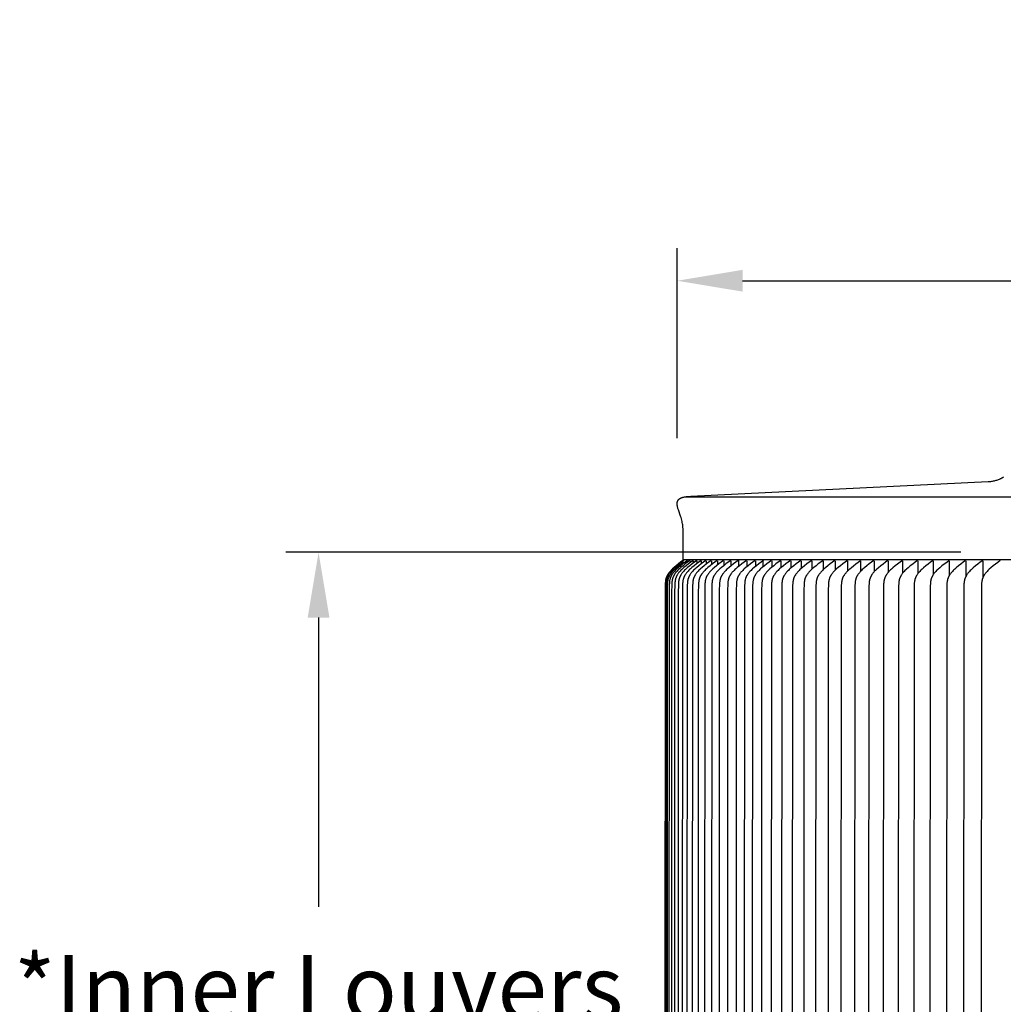
# Model space of a CAD drawing. Units: inches. Extents: x -13 to 89, y -5 to 25.
# Drawn here: x -13 to -6, y 18 to 25 of the extents above; entities that cross this region are included whole.
import ezdxf

# ---------------------------------------------------------------- set-up
doc = ezdxf.new("R2010")
doc.units = ezdxf.units.IN
doc.header["$MEASUREMENT"] = 0
doc.layers.add('Aura Vent', color=250, linetype='Continuous')
doc.layers.add('Dimension (ANSI)', color=5, linetype='Continuous')
doc.styles.add('Arial', font='arial.ttf')
doc.dimstyles.new('Dimensions', dxfattribs={"dimtxt": 0.125, "dimasz": 0.125, "dimexe": 0.0625, "dimexo": 0.125, "dimgap": 0.09, "dimtad": 0, "dimtih": 1, "dimtoh": 1, "dimzin": 0, "dimdsep": 46, "dimlunit": 5, "dimtxsty": 'Arial', "dimcen": 0, "dimadec": 0, "dimazin": 0, "dimtfac": 1, "dimtofl": 0, "dimtmove": 0, "dimatfit": 3, "dimfxl": 1, "dimfrac": 2, "dimtolj": 1, "dimtzin": 0, "dimarcsym": 0})

# ---------------------------------------------------------------- blocks, each defined once
blk = doc.blocks.new('*D7')
at = {"layer": 'Defpoints', "color": 0, "transparency": 16777216}
for p in [(-10.786, 21.0398), (-5.3735, 21.0398), (-5.3735, 13.5398)]:
    blk.add_point(p, dxfattribs=at)
at = {"layer": 'Dimension (ANSI)', "color": 0, "lineweight": -2, "transparency": 16777216}
for p, q in [((-5.8735, 21.0398), (-11.036, 21.0398)), ((-10.786, 20.5398), (-10.786, 18.325)), ((-10.786, 14.0398), (-10.786, 16.2546)), ((-5.8735, 13.5398), (-11.036, 13.5398))]:
    blk.add_line(p, q, dxfattribs=at)
at = {"layer": 'Dimension (ANSI)', "color": 0, "transparency": 16777216}
for points in [[(-10.8693, 20.5398), (-10.7027, 20.5398), (-10.786, 21.0398)], [(-10.8693, 14.0398), (-10.7027, 14.0398), (-10.786, 13.5398)]]:
    blk.add_solid(points, dxfattribs=at)
at = {"layer": 'Dimension (ANSI)', "color": 0, "transparency": 16777216, "insert": (-10.786, 17.2898), "char_height": 0.5, "attachment_point": 5, "style": 'Arial'}
blk.add_mtext('\\A1;*Inner Louvers\\P7 1/2"', dxfattribs=at)
blk = doc.blocks.new('*D29')
at = {"layer": 'Defpoints', "color": 0, "transparency": 16777216}
for p in [(21.2987, 23.1188), (-8.043, 21.4133), (21.2987, 21.4139)]:
    blk.add_point(p, dxfattribs=at)
at = {"layer": 'Dimension (ANSI)', "color": 0, "lineweight": -2, "transparency": 16777216}
for p, q in [((-8.043, 21.9133), (-8.043, 23.3688)), ((21.2987, 21.9139), (21.2987, 23.3688)), ((-7.543, 23.1188), (2.3455, 23.1188)), ((20.7987, 23.1188), (10.6603, 23.1188))]:
    blk.add_line(p, q, dxfattribs=at)
at = {"layer": 'Dimension (ANSI)', "color": 0, "transparency": 16777216}
for points in [[(-7.543, 23.2022), (-7.543, 23.0355), (-8.043, 23.1188)], [(20.7987, 23.2022), (20.7987, 23.0355), (21.2987, 23.1188)]]:
    blk.add_solid(points, dxfattribs=at)
at = {"layer": 'Dimension (ANSI)', "color": 0, "transparency": 16777216, "insert": (6.5029, 23.1188), "char_height": 0.5, "attachment_point": 5, "style": 'Arial'}
blk.add_mtext('\\A1;Head Diameter = 29 1/4"', dxfattribs=at)

msp = doc.modelspace()

# ---------------------------------------------------------------- linework, layer by layer
at = {"layer": 'Aura Vent'}
msp.add_line((-7.978, 21.4655), (-5.3741, 21.4655), dxfattribs=at)
for points in [[(-7.9971, 20.9836), (-7.9971, 21.189), (-7.9974, 21.2102), (-7.9979, 21.2208), (-7.9986, 21.2313), (-7.9995, 21.2403), (-8.0006, 21.2492), (-8.0019, 21.2581), (-8.0035, 21.267), (-8.0055, 21.2768), (-8.0078, 21.2865), (-8.0103, 21.2961), (-8.0131, 21.3057), (-8.0163, 21.3157), (-8.0335, 21.3652), (-8.0366, 21.3752), (-8.038, 21.3803), (-8.0393, 21.3854), (-8.0404, 21.3901), (-8.0414, 21.3949), (-8.0418, 21.3972), (-8.0422, 21.3996), (-8.0425, 21.402), (-8.0427, 21.4044), (-8.0429, 21.4068), (-8.043, 21.4091), (-8.043, 21.4115), (-8.043, 21.4127), (-8.043, 21.4139), (-8.0429, 21.4151), (-8.0428, 21.4163), (-8.0427, 21.4174), (-8.0426, 21.4186), (-8.0424, 21.4198), (-8.0423, 21.421), (-8.0421, 21.4222), (-8.0418, 21.4233), (-8.0415, 21.4247), (-8.0412, 21.4261), (-8.0408, 21.4274), (-8.0403, 21.4288), (-8.0399, 21.4301), (-8.0394, 21.4314), (-8.0388, 21.4327), (-8.0383, 21.434), (-8.0376, 21.4353), (-8.037, 21.4365), (-8.0363, 21.4377), (-8.0356, 21.4389), (-8.0348, 21.4401), (-8.0344, 21.4406), (-8.034, 21.4412), (-8.0336, 21.4418), (-8.0331, 21.4423), (-8.0327, 21.4428), (-8.0322, 21.4434), (-8.0318, 21.4439), (-8.0313, 21.4445), (-8.0308, 21.445), (-8.0302, 21.4455), (-8.0297, 21.446), (-8.0292, 21.4465), (-8.0286, 21.447), (-8.0281, 21.4475), (-8.0269, 21.4484), (-8.0258, 21.4493), (-8.0246, 21.4502), (-8.0234, 21.451), (-8.0221, 21.4518), (-8.0209, 21.4526), (-8.0196, 21.4533), (-8.0183, 21.454), (-8.0169, 21.4547), (-8.0156, 21.4553), (-8.0142, 21.4559), (-8.0129, 21.4565), (-8.0111, 21.4573), (-8.0093, 21.458), (-8.0076, 21.4586), (-8.0058, 21.4593), (-8.004, 21.4599), (-8.0021, 21.4604), (-7.9985, 21.4615), (-7.9948, 21.4624), (-7.9911, 21.4632), (-7.9874, 21.4639), (-7.9836, 21.4646), (-7.978, 21.4655), (-7.9723, 21.4662), (-7.961, 21.4674), (-7.9496, 21.4682), (-7.9382, 21.4688), (-5.6645, 21.5814), (-5.6575, 21.5818), (-5.6506, 21.5823), (-5.6437, 21.5831), (-5.6369, 21.584), (-5.6301, 21.5851), (-5.6234, 21.5864), (-5.6166, 21.5879), (-5.6099, 21.5895), (-5.6034, 21.5912), (-5.597, 21.5932), (-5.5906, 21.5953), (-5.5842, 21.5976), (-5.578, 21.6001), (-5.5718, 21.6028), (-5.5687, 21.6042), (-5.5657, 21.6057), (-5.5627, 21.6072), (-5.5598, 21.6088), (-5.5571, 21.6103), (-5.5544, 21.6119), (-5.5518, 21.6135), (-5.5492, 21.6151), (-5.5441, 21.6186)], [(-7.9993, 20.9764), (-8.0166, 20.9638), (-8.0337, 20.9507), (-8.0504, 20.9373), (-8.0668, 20.9233), (-8.0781, 20.913), (-8.0836, 20.9077), (-8.089, 20.9022), (-8.0942, 20.8967), (-8.0992, 20.8909), (-8.1017, 20.8879), (-8.1041, 20.8849), (-8.1064, 20.8819), (-8.1087, 20.8788), (-8.1117, 20.8745), (-8.1145, 20.87), (-8.1159, 20.8678), (-8.1172, 20.8655), (-8.1185, 20.8632), (-8.1198, 20.8609), (-8.121, 20.8585), (-8.1221, 20.8562), (-8.1232, 20.8538), (-8.1243, 20.8514), (-8.1253, 20.849), (-8.1262, 20.8466), (-8.1271, 20.8441), (-8.1279, 20.8416), (-8.1287, 20.8386), (-8.1295, 20.8356), (-8.1302, 20.8326), (-8.1309, 20.8295), (-8.1314, 20.8265), (-8.1319, 20.8234), (-8.1323, 20.8203), (-8.1327, 20.8172), (-8.1333, 20.8109), (-8.1337, 20.8046), (-8.1343, 20.792), (-8.1356, 20.7325), (-8.1365, 17.2336)], [(-7.9909, 20.9763), (-8.0084, 20.9637), (-8.0256, 20.9507), (-8.0426, 20.9372), (-8.0591, 20.9233), (-8.0705, 20.913), (-8.0761, 20.9077), (-8.0815, 20.9022), (-8.0868, 20.8967), (-8.0919, 20.8909), (-8.0944, 20.888), (-8.0968, 20.885), (-8.0991, 20.8819), (-8.1015, 20.8788), (-8.1045, 20.8745), (-8.1074, 20.87), (-8.1088, 20.8678), (-8.1102, 20.8655), (-8.1115, 20.8632), (-8.1127, 20.8609), (-8.114, 20.8586), (-8.1151, 20.8562), (-8.1163, 20.8538), (-8.1173, 20.8514), (-8.1183, 20.849), (-8.1193, 20.8466), (-8.1202, 20.8441), (-8.121, 20.8416), (-8.1219, 20.8386), (-8.1227, 20.8356), (-8.1234, 20.8326), (-8.1241, 20.8295), (-8.1246, 20.8265), (-8.1251, 20.8234), (-8.1256, 20.8203), (-8.1259, 20.8172), (-8.1265, 20.8109), (-8.127, 20.8046), (-8.1276, 20.792), (-8.129, 20.7325), (-8.1299, 17.2336)], [(-8.1179, 17.2336), (-8.1159, 20.7888), (-8.1153, 20.8014), (-8.1149, 20.8077), (-8.1143, 20.814), (-8.1135, 20.8203), (-8.113, 20.8234), (-8.1125, 20.8265), (-8.1119, 20.8296), (-8.1112, 20.8326), (-8.1105, 20.8357), (-8.1096, 20.8387), (-8.1089, 20.8411), (-8.1081, 20.8435), (-8.1072, 20.8459), (-8.1063, 20.8482), (-8.1054, 20.8506), (-8.1044, 20.8529), (-8.1033, 20.8552), (-8.1022, 20.8575), (-8.1011, 20.8598), (-8.0999, 20.862), (-8.0987, 20.8642), (-8.0974, 20.8664), (-8.0961, 20.8686), (-8.0948, 20.8708), (-8.092, 20.875), (-8.09, 20.8779), (-8.0878, 20.8808), (-8.0857, 20.8837), (-8.0834, 20.8864), (-8.0811, 20.8892), (-8.0788, 20.8919), (-8.074, 20.8972), (-8.069, 20.9023), (-8.0639, 20.9074), (-8.0534, 20.9171), (-8.0393, 20.9295), (-8.0249, 20.9414), (-8.0101, 20.953), (-7.995, 20.9641)], [(-7.9648, 20.9763), (-7.9825, 20.9637), (-7.9999, 20.9507), (-8.017, 20.9372), (-8.0337, 20.9233), (-8.0452, 20.913), (-8.0509, 20.9077), (-8.0564, 20.9023), (-8.0617, 20.8967), (-8.0669, 20.8909), (-8.0694, 20.888), (-8.0718, 20.885), (-8.0742, 20.8819), (-8.0766, 20.8788), (-8.0798, 20.8743), (-8.0828, 20.8697), (-8.0842, 20.8674), (-8.0857, 20.865), (-8.087, 20.8626), (-8.0884, 20.8602), (-8.0896, 20.8578), (-8.0908, 20.8553), (-8.092, 20.8528), (-8.0931, 20.8503), (-8.0941, 20.8478), (-8.0951, 20.8453), (-8.096, 20.8427), (-8.0968, 20.8401), (-8.0977, 20.8372), (-8.0985, 20.8342), (-8.0992, 20.8312), (-8.0998, 20.8282), (-8.1004, 20.8252), (-8.1008, 20.8221), (-8.1013, 20.8191), (-8.1016, 20.816), (-8.1022, 20.8098), (-8.1026, 20.8036), (-8.1032, 20.7912), (-8.1046, 20.7289), (-8.1056, 17.2336)], [(-7.9452, 20.9764), (-7.963, 20.9637), (-7.9805, 20.9507), (-7.9976, 20.9373), (-8.0143, 20.9233), (-8.026, 20.913), (-8.0317, 20.9077), (-8.0372, 20.9022), (-8.0426, 20.8967), (-8.0453, 20.8938), (-8.0478, 20.8909), (-8.0504, 20.8879), (-8.0528, 20.8849), (-8.0552, 20.8819), (-8.0576, 20.8788), (-8.0607, 20.8743), (-8.0623, 20.872), (-8.0638, 20.8697), (-8.0652, 20.8674), (-8.0666, 20.865), (-8.068, 20.8627), (-8.0693, 20.8603), (-8.0705, 20.8578), (-8.0718, 20.8554), (-8.0729, 20.8529), (-8.074, 20.8504), (-8.075, 20.8479), (-8.076, 20.8454), (-8.0769, 20.8428), (-8.0778, 20.8402), (-8.0787, 20.8373), (-8.0794, 20.8343), (-8.0802, 20.8313), (-8.0808, 20.8283), (-8.0814, 20.8252), (-8.0819, 20.8222), (-8.0823, 20.8191), (-8.0827, 20.816), (-8.0834, 20.8098), (-8.0839, 20.8036), (-8.0845, 20.7911), (-8.0856, 20.7349), (-8.0868, 17.2336)], [(-7.9213, 20.9764), (-7.9391, 20.9637), (-7.9567, 20.9507), (-7.9739, 20.9373), (-7.9907, 20.9233), (-8.0024, 20.913), (-8.0081, 20.9077), (-8.0137, 20.9023), (-8.0191, 20.8967), (-8.0217, 20.8938), (-8.0243, 20.8909), (-8.0269, 20.8879), (-8.0294, 20.8849), (-8.0318, 20.8819), (-8.0341, 20.8788), (-8.0373, 20.8743), (-8.0404, 20.8697), (-8.0418, 20.8674), (-8.0432, 20.865), (-8.0446, 20.8627), (-8.0459, 20.8603), (-8.0472, 20.8578), (-8.0484, 20.8554), (-8.0496, 20.8529), (-8.0507, 20.8504), (-8.0517, 20.8479), (-8.0527, 20.8453), (-8.0536, 20.8428), (-8.0545, 20.8402), (-8.0554, 20.8372), (-8.0562, 20.8342), (-8.0569, 20.8311), (-8.0576, 20.8281), (-8.0582, 20.825), (-8.0587, 20.8219), (-8.0591, 20.8188), (-8.0595, 20.8156), (-8.0602, 20.8093), (-8.0607, 20.803), (-8.0613, 20.7903), (-8.0625, 20.7317), (-8.0636, 17.2336)], [(-7.893, 20.9764), (-7.9109, 20.9637), (-7.9285, 20.9507), (-7.9458, 20.9373), (-7.9627, 20.9233), (-7.9745, 20.913), (-7.9802, 20.9077), (-7.9858, 20.9023), (-7.9912, 20.8967), (-7.9965, 20.8909), (-7.999, 20.8879), (-8.0015, 20.8849), (-8.0039, 20.8819), (-8.0063, 20.8788), (-8.0095, 20.8743), (-8.0126, 20.8697), (-8.014, 20.8674), (-8.0155, 20.865), (-8.0168, 20.8627), (-8.0182, 20.8603), (-8.0195, 20.8578), (-8.0207, 20.8554), (-8.0218, 20.8529), (-8.023, 20.8504), (-8.024, 20.8479), (-8.025, 20.8454), (-8.0259, 20.8428), (-8.0268, 20.8402), (-8.0277, 20.8372), (-8.0285, 20.8342), (-8.0293, 20.8311), (-8.0299, 20.8281), (-8.0305, 20.825), (-8.031, 20.8219), (-8.0315, 20.8188), (-8.0319, 20.8156), (-8.0326, 20.8093), (-8.0331, 20.803), (-8.0337, 20.7903), (-8.0349, 20.7317), (-8.036, 17.2336)], [(-7.8604, 20.9764), (-7.8784, 20.9637), (-7.8961, 20.9507), (-7.9134, 20.9373), (-7.9303, 20.9233), (-7.9422, 20.913), (-7.9479, 20.9077), (-7.9535, 20.9023), (-7.959, 20.8967), (-7.9643, 20.8909), (-7.9668, 20.8879), (-7.9693, 20.8849), (-7.9718, 20.8819), (-7.9742, 20.8788), (-7.9774, 20.8743), (-7.9804, 20.8697), (-7.9819, 20.8674), (-7.9834, 20.865), (-7.9847, 20.8627), (-7.9861, 20.8603), (-7.9874, 20.8578), (-7.9886, 20.8554), (-7.9898, 20.8529), (-7.9909, 20.8504), (-7.992, 20.8479), (-7.9929, 20.8454), (-7.9939, 20.8428), (-7.9947, 20.8402), (-7.9957, 20.8372), (-7.9965, 20.8342), (-7.9972, 20.8311), (-7.9979, 20.8281), (-7.9985, 20.825), (-7.999, 20.8219), (-7.9995, 20.8188), (-7.9999, 20.8156), (-8.0006, 20.8094), (-8.0011, 20.803), (-8.0018, 20.7903), (-8.0026, 20.761), (-8.0041, 17.2336)], [(-5.4213, 20.9836), (-7.9971, 20.9836)], [(-7.8236, 20.9764), (-7.8416, 20.9637), (-7.8593, 20.9507), (-7.8767, 20.9373), (-7.8937, 20.9233), (-7.9055, 20.913), (-7.9113, 20.9077), (-7.9169, 20.9023), (-7.9224, 20.8967), (-7.9277, 20.8909), (-7.9303, 20.8879), (-7.9328, 20.8849), (-7.9353, 20.8819), (-7.9377, 20.8788), (-7.9409, 20.8743), (-7.944, 20.8697), (-7.9455, 20.8674), (-7.9469, 20.8651), (-7.9483, 20.8627), (-7.9496, 20.8603), (-7.9509, 20.8578), (-7.9522, 20.8554), (-7.9534, 20.8529), (-7.9545, 20.8504), (-7.9556, 20.8479), (-7.9566, 20.8454), (-7.9575, 20.8428), (-7.9584, 20.8402), (-7.9593, 20.8372), (-7.9601, 20.8342), (-7.9609, 20.8311), (-7.9616, 20.8281), (-7.9622, 20.825), (-7.9627, 20.8219), (-7.9632, 20.8188), (-7.9636, 20.8157), (-7.9643, 20.8094), (-7.9648, 20.803), (-7.9655, 20.7903), (-7.9663, 20.761), (-7.9678, 17.2336)], [(-7.9606, 20.9649), (-7.9606, 20.9752)], [(-7.941, 20.9622), (-7.941, 20.9752)], [(-7.7824, 20.9764), (-7.8005, 20.9637), (-7.8182, 20.9507), (-7.8357, 20.9373), (-7.8527, 20.9233), (-7.8646, 20.913), (-7.8704, 20.9077), (-7.8761, 20.9023), (-7.8816, 20.8967), (-7.8869, 20.8909), (-7.8895, 20.888), (-7.892, 20.8849), (-7.8944, 20.8819), (-7.8968, 20.8788), (-7.9001, 20.8743), (-7.9032, 20.8697), (-7.9047, 20.8674), (-7.9061, 20.8651), (-7.9075, 20.8627), (-7.9089, 20.8603), (-7.9102, 20.8578), (-7.9114, 20.8554), (-7.9126, 20.8529), (-7.9138, 20.8504), (-7.9148, 20.8479), (-7.9158, 20.8454), (-7.9168, 20.8428), (-7.9177, 20.8402), (-7.9186, 20.8372), (-7.9195, 20.8341), (-7.9202, 20.831), (-7.9209, 20.8279), (-7.9215, 20.8248), (-7.9221, 20.8216), (-7.9226, 20.8184), (-7.923, 20.8153), (-7.9237, 20.8089), (-7.9242, 20.8024), (-7.9249, 20.7895), (-7.926, 20.7317), (-7.9273, 17.2336)], [(-7.9171, 20.9584), (-7.9171, 20.9752)], [(-7.8889, 20.956), (-7.8889, 20.9752)], [(-7.737, 20.9764), (-7.7551, 20.9637), (-7.7729, 20.9507), (-7.7904, 20.9373), (-7.8075, 20.9233), (-7.8197, 20.9127), (-7.8256, 20.9073), (-7.8314, 20.9017), (-7.8371, 20.896), (-7.8398, 20.893), (-7.8425, 20.89), (-7.8452, 20.887), (-7.8477, 20.8839), (-7.8502, 20.8807), (-7.8527, 20.8775), (-7.8559, 20.873), (-7.8575, 20.8707), (-7.859, 20.8684), (-7.8604, 20.8661), (-7.8619, 20.8637), (-7.8632, 20.8613), (-7.8646, 20.8589), (-7.8658, 20.8564), (-7.8671, 20.854), (-7.8682, 20.8515), (-7.8693, 20.849), (-7.8704, 20.8464), (-7.8714, 20.8439), (-7.8723, 20.8413), (-7.8731, 20.8387), (-7.874, 20.8358), (-7.8748, 20.8328), (-7.8755, 20.8298), (-7.8762, 20.8267), (-7.8768, 20.8237), (-7.8773, 20.8206), (-7.8777, 20.8176), (-7.8781, 20.8145), (-7.8788, 20.8083), (-7.8793, 20.802), (-7.88, 20.7895), (-7.8811, 20.7317), (-7.8824, 17.2336)], [(-7.8563, 20.9529), (-7.8563, 20.9752)], [(-7.6873, 20.9764), (-7.7054, 20.9637), (-7.7233, 20.9507), (-7.7408, 20.9373), (-7.7579, 20.9233), (-7.7702, 20.9127), (-7.7761, 20.9073), (-7.782, 20.9017), (-7.7876, 20.896), (-7.7904, 20.893), (-7.7931, 20.89), (-7.7957, 20.887), (-7.7983, 20.8839), (-7.8008, 20.8807), (-7.8033, 20.8775), (-7.8065, 20.873), (-7.8081, 20.8707), (-7.8096, 20.8684), (-7.8111, 20.8661), (-7.8125, 20.8637), (-7.8139, 20.8613), (-7.8152, 20.8589), (-7.8165, 20.8565), (-7.8177, 20.854), (-7.8189, 20.8515), (-7.82, 20.849), (-7.8211, 20.8464), (-7.8221, 20.8439), (-7.823, 20.8413), (-7.8238, 20.8387), (-7.8247, 20.8358), (-7.8255, 20.8328), (-7.8263, 20.8298), (-7.8269, 20.8267), (-7.8275, 20.8237), (-7.828, 20.8206), (-7.8285, 20.8176), (-7.8289, 20.8145), (-7.8295, 20.8083), (-7.8301, 20.802), (-7.8307, 20.7895), (-7.8316, 20.7606), (-7.8331, 17.2336)], [(-7.8194, 20.9498), (-7.8194, 20.9752)], [(-7.6334, 20.9764), (-7.6516, 20.9637), (-7.6694, 20.9507), (-7.687, 20.9373), (-7.7042, 20.9233), (-7.7164, 20.9127), (-7.7224, 20.9073), (-7.7283, 20.9017), (-7.7339, 20.896), (-7.7367, 20.893), (-7.7394, 20.89), (-7.7421, 20.887), (-7.7447, 20.8839), (-7.7472, 20.8807), (-7.7496, 20.8775), (-7.7529, 20.873), (-7.7544, 20.8707), (-7.756, 20.8684), (-7.7574, 20.8661), (-7.7589, 20.8637), (-7.7603, 20.8613), (-7.7616, 20.8589), (-7.7629, 20.8565), (-7.7641, 20.854), (-7.7653, 20.8515), (-7.7664, 20.849), (-7.7675, 20.8464), (-7.7685, 20.8439), (-7.7694, 20.8413), (-7.7703, 20.8387), (-7.7712, 20.8358), (-7.772, 20.8328), (-7.7727, 20.8298), (-7.7734, 20.8267), (-7.774, 20.8237), (-7.7745, 20.8206), (-7.775, 20.8176), (-7.7754, 20.8145), (-7.776, 20.8083), (-7.7765, 20.8021), (-7.7772, 20.7895), (-7.7781, 20.7606), (-7.7797, 17.2336)], [(-7.7783, 20.9467), (-7.7783, 20.9752)], [(-7.7329, 20.9435), (-7.7329, 20.9752)], [(-7.5753, 20.9764), (-7.5935, 20.9638), (-7.6114, 20.9507), (-7.629, 20.9373), (-7.6462, 20.9233), (-7.6585, 20.9127), (-7.6644, 20.9073), (-7.6703, 20.9017), (-7.676, 20.896), (-7.6788, 20.893), (-7.6815, 20.89), (-7.6841, 20.887), (-7.6867, 20.8839), (-7.6893, 20.8807), (-7.6917, 20.8775), (-7.695, 20.873), (-7.6966, 20.8707), (-7.6981, 20.8684), (-7.6996, 20.8661), (-7.701, 20.8637), (-7.7024, 20.8613), (-7.7038, 20.8589), (-7.705, 20.8565), (-7.7063, 20.854), (-7.7075, 20.8515), (-7.7086, 20.849), (-7.7097, 20.8464), (-7.7107, 20.8439), (-7.7116, 20.8413), (-7.7125, 20.8387), (-7.7134, 20.8357), (-7.7142, 20.8327), (-7.715, 20.8296), (-7.7156, 20.8266), (-7.7162, 20.8235), (-7.7168, 20.8204), (-7.7172, 20.8172), (-7.7176, 20.8141), (-7.7183, 20.8078), (-7.7188, 20.8015), (-7.7195, 20.7888), (-7.7204, 20.7586), (-7.722, 17.2336)], [(-7.6832, 20.9393), (-7.6832, 20.9752)], [(-7.6631, 20.9554), (-7.6631, 20.9554)], [(-7.5121, 20.9764), (-7.5304, 20.9638), (-7.5483, 20.9507), (-7.5658, 20.9373), (-7.583, 20.9233), (-7.5953, 20.9127), (-7.6013, 20.9073), (-7.6072, 20.9017), (-7.6129, 20.896), (-7.6156, 20.893), (-7.6184, 20.89), (-7.621, 20.887), (-7.6236, 20.8839), (-7.6262, 20.8807), (-7.6286, 20.8775), (-7.6319, 20.873), (-7.6334, 20.8707), (-7.635, 20.8684), (-7.6365, 20.8661), (-7.6379, 20.8637), (-7.6393, 20.8613), (-7.6406, 20.8589), (-7.6419, 20.8565), (-7.6432, 20.854), (-7.6444, 20.8515), (-7.6455, 20.849), (-7.6465, 20.8464), (-7.6475, 20.8439), (-7.6485, 20.8413), (-7.6494, 20.8387), (-7.6503, 20.8357), (-7.6511, 20.8327), (-7.6518, 20.8296), (-7.6525, 20.8266), (-7.6531, 20.8235), (-7.6536, 20.8204), (-7.6541, 20.8172), (-7.6545, 20.8141), (-7.6552, 20.8078), (-7.6557, 20.8015), (-7.6564, 20.7888), (-7.6573, 20.7586), (-7.6588, 17.2336)], [(-7.6293, 20.9371), (-7.6293, 20.9752)], [(-7.446, 20.9764), (-7.4642, 20.9638), (-7.4821, 20.9507), (-7.4997, 20.9373), (-7.5169, 20.9233), (-7.5292, 20.9127), (-7.5352, 20.9073), (-7.5411, 20.9017), (-7.5468, 20.896), (-7.5495, 20.893), (-7.5522, 20.89), (-7.5549, 20.887), (-7.5575, 20.8839), (-7.56, 20.8807), (-7.5625, 20.8775), (-7.5658, 20.873), (-7.5673, 20.8707), (-7.5689, 20.8684), (-7.5703, 20.8661), (-7.5718, 20.8637), (-7.5732, 20.8613), (-7.5745, 20.8589), (-7.5758, 20.8565), (-7.577, 20.854), (-7.5782, 20.8515), (-7.5794, 20.849), (-7.5804, 20.8464), (-7.5814, 20.8439), (-7.5824, 20.8413), (-7.5832, 20.8387), (-7.5841, 20.8357), (-7.585, 20.8327), (-7.5857, 20.8296), (-7.5864, 20.8266), (-7.587, 20.8235), (-7.5875, 20.8204), (-7.588, 20.8172), (-7.5884, 20.8141), (-7.5891, 20.8078), (-7.5896, 20.8015), (-7.5903, 20.7888), (-7.5911, 20.7586), (-7.5927, 17.2336)], [(-7.5712, 20.9752), (-7.5712, 20.9785)], [(-7.5712, 20.9339), (-7.5712, 20.9752)], [(-7.3829, 20.9764), (-7.4011, 20.9638), (-7.419, 20.9507), (-7.4366, 20.9373), (-7.4538, 20.9233), (-7.4661, 20.9127), (-7.4721, 20.9073), (-7.478, 20.9017), (-7.4836, 20.896), (-7.4864, 20.893), (-7.4891, 20.89), (-7.4918, 20.887), (-7.4944, 20.8839), (-7.4969, 20.8807), (-7.4994, 20.8775), (-7.5026, 20.873), (-7.5042, 20.8707), (-7.5057, 20.8684), (-7.5072, 20.8661), (-7.5087, 20.8637), (-7.5101, 20.8613), (-7.5114, 20.8589), (-7.5127, 20.8565), (-7.5139, 20.854), (-7.5151, 20.8515), (-7.5162, 20.849), (-7.5173, 20.8464), (-7.5183, 20.8439), (-7.5192, 20.8413), (-7.5201, 20.8387), (-7.521, 20.8357), (-7.5219, 20.8327), (-7.5226, 20.8296), (-7.5233, 20.8266), (-7.5239, 20.8235), (-7.5244, 20.8204), (-7.5249, 20.8172), (-7.5253, 20.8141), (-7.526, 20.8078), (-7.5265, 20.8015), (-7.5272, 20.7888), (-7.528, 20.7586), (-7.5296, 17.2336)], [(-7.5081, 20.9339), (-7.5081, 20.9752)], [(-7.3213, 20.9764), (-7.3395, 20.9638), (-7.3574, 20.9507), (-7.375, 20.9373), (-7.3922, 20.9233), (-7.4045, 20.9127), (-7.4105, 20.9073), (-7.4163, 20.9017), (-7.422, 20.896), (-7.4248, 20.893), (-7.4275, 20.89), (-7.4302, 20.887), (-7.4328, 20.8839), (-7.4353, 20.8807), (-7.4378, 20.8775), (-7.441, 20.873), (-7.4426, 20.8707), (-7.4441, 20.8684), (-7.4456, 20.8661), (-7.4471, 20.8637), (-7.4484, 20.8613), (-7.4498, 20.8589), (-7.4511, 20.8565), (-7.4523, 20.854), (-7.4535, 20.8515), (-7.4546, 20.849), (-7.4557, 20.8464), (-7.4567, 20.8439), (-7.4576, 20.8413), (-7.4585, 20.8387), (-7.4594, 20.8357), (-7.4602, 20.8327), (-7.461, 20.8296), (-7.4617, 20.8266), (-7.4623, 20.8235), (-7.4628, 20.8204), (-7.4633, 20.8172), (-7.4637, 20.8141), (-7.4644, 20.8078), (-7.4649, 20.8015), (-7.4655, 20.7888), (-7.4664, 20.7586), (-7.468, 17.2336)], [(-7.442, 20.9339), (-7.442, 20.9752)], [(-7.2508, 20.9764), (-7.2691, 20.9637), (-7.287, 20.9507), (-7.3046, 20.9372), (-7.3219, 20.9233), (-7.3342, 20.9127), (-7.3403, 20.9073), (-7.3462, 20.9017), (-7.3519, 20.896), (-7.3547, 20.893), (-7.3574, 20.89), (-7.3601, 20.887), (-7.3627, 20.8839), (-7.3652, 20.8807), (-7.3677, 20.8775), (-7.371, 20.873), (-7.3726, 20.8707), (-7.3741, 20.8684), (-7.3756, 20.8661), (-7.3771, 20.8637), (-7.3785, 20.8613), (-7.3798, 20.8589), (-7.3811, 20.8565), (-7.3824, 20.854), (-7.3836, 20.8515), (-7.3847, 20.849), (-7.3858, 20.8464), (-7.3868, 20.8439), (-7.3878, 20.8413), (-7.3887, 20.8387), (-7.3896, 20.8357), (-7.3904, 20.8327), (-7.3912, 20.8296), (-7.3919, 20.8266), (-7.3925, 20.8235), (-7.393, 20.8204), (-7.3935, 20.8172), (-7.3939, 20.8141), (-7.3946, 20.8078), (-7.3952, 20.8015), (-7.3959, 20.7888), (-7.3968, 20.7586), (-7.3984, 17.2336)], [(-7.3839, 20.9752), (-7.3839, 20.9785)], [(-7.3839, 20.9305), (-7.3839, 20.9752)], [(-7.176, 20.9764), (-7.1943, 20.9637), (-7.2122, 20.9507), (-7.2299, 20.9372), (-7.2471, 20.9233), (-7.2595, 20.9127), (-7.2655, 20.9073), (-7.2714, 20.9017), (-7.2771, 20.896), (-7.2799, 20.893), (-7.2827, 20.89), (-7.2853, 20.887), (-7.288, 20.8839), (-7.2905, 20.8807), (-7.293, 20.8775), (-7.2963, 20.873), (-7.2994, 20.8684), (-7.3009, 20.8661), (-7.3024, 20.8637), (-7.3038, 20.8613), (-7.3051, 20.8589), (-7.3065, 20.8565), (-7.3077, 20.854), (-7.3089, 20.8515), (-7.3101, 20.849), (-7.3111, 20.8464), (-7.3122, 20.8439), (-7.3131, 20.8413), (-7.314, 20.8387), (-7.315, 20.8357), (-7.3158, 20.8326), (-7.3166, 20.8295), (-7.3173, 20.8264), (-7.3179, 20.8232), (-7.3184, 20.8201), (-7.3189, 20.8169), (-7.3194, 20.8137), (-7.3201, 20.8073), (-7.3206, 20.8009), (-7.3213, 20.788), (-7.3222, 20.7574), (-7.3239, 17.2336)], [(-7.3174, 20.9272), (-7.3174, 20.9752)], [(-7.3172, 20.9339), (-7.3172, 20.9752)], [(-7.2468, 20.9237), (-7.2468, 20.9752)], [(-7.0971, 20.9764), (-7.1153, 20.9637), (-7.1333, 20.9507), (-7.1509, 20.9372), (-7.1682, 20.9233), (-7.1806, 20.9127), (-7.1866, 20.9073), (-7.1925, 20.9017), (-7.1982, 20.896), (-7.201, 20.893), (-7.2038, 20.89), (-7.2064, 20.887), (-7.2091, 20.8839), (-7.2116, 20.8807), (-7.2141, 20.8775), (-7.2174, 20.873), (-7.2205, 20.8684), (-7.222, 20.8661), (-7.2235, 20.8637), (-7.2249, 20.8613), (-7.2263, 20.8589), (-7.2276, 20.8565), (-7.2289, 20.854), (-7.2301, 20.8515), (-7.2312, 20.849), (-7.2323, 20.8464), (-7.2333, 20.8439), (-7.2343, 20.8413), (-7.2352, 20.8387), (-7.2361, 20.8357), (-7.237, 20.8326), (-7.2378, 20.8295), (-7.2385, 20.8264), (-7.2391, 20.8232), (-7.2396, 20.8201), (-7.2401, 20.8169), (-7.2406, 20.8137), (-7.2413, 20.8073), (-7.2418, 20.8009), (-7.2425, 20.788), (-7.2434, 20.7574), (-7.2451, 17.2336)], [(-7.172, 20.9202), (-7.172, 20.9752)], [(-7.014, 20.9764), (-7.0323, 20.9637), (-7.0503, 20.9507), (-7.0679, 20.9372), (-7.0852, 20.9233), (-7.0975, 20.9127), (-7.1036, 20.9073), (-7.1094, 20.9017), (-7.1152, 20.896), (-7.118, 20.893), (-7.1207, 20.89), (-7.1234, 20.887), (-7.126, 20.8839), (-7.1286, 20.8807), (-7.1311, 20.8775), (-7.1344, 20.873), (-7.1375, 20.8684), (-7.139, 20.8661), (-7.1405, 20.8637), (-7.1419, 20.8613), (-7.1433, 20.8589), (-7.1446, 20.8565), (-7.1459, 20.854), (-7.1471, 20.8515), (-7.1482, 20.849), (-7.1493, 20.8464), (-7.1503, 20.8439), (-7.1513, 20.8413), (-7.1522, 20.8387), (-7.1532, 20.8357), (-7.154, 20.8326), (-7.1548, 20.8295), (-7.1555, 20.8264), (-7.1561, 20.8232), (-7.1567, 20.8201), (-7.1572, 20.8169), (-7.1576, 20.8137), (-7.1583, 20.8073), (-7.1589, 20.8009), (-7.1596, 20.788), (-7.1605, 20.7574), (-7.1622, 17.2336)], [(-7.0931, 20.9166), (-7.0931, 20.9752)], [(-6.9269, 20.9764), (-6.9451, 20.9637), (-6.9631, 20.9507), (-6.9807, 20.9372), (-6.998, 20.9233), (-7.0104, 20.9127), (-7.0164, 20.9073), (-7.0223, 20.9017), (-7.028, 20.896), (-7.0308, 20.893), (-7.0335, 20.89), (-7.0362, 20.887), (-7.0389, 20.8839), (-7.0414, 20.8807), (-7.0439, 20.8775), (-7.0472, 20.873), (-7.0504, 20.8684), (-7.0519, 20.8661), (-7.0534, 20.8637), (-7.0548, 20.8613), (-7.0561, 20.8589), (-7.0575, 20.8565), (-7.0587, 20.854), (-7.0599, 20.8515), (-7.0611, 20.849), (-7.0622, 20.8464), (-7.0632, 20.8439), (-7.0642, 20.8413), (-7.0651, 20.8387), (-7.066, 20.8357), (-7.0669, 20.8326), (-7.0677, 20.8295), (-7.0684, 20.8264), (-7.069, 20.8232), (-7.0696, 20.8201), (-7.0701, 20.8169), (-7.0705, 20.8137), (-7.0712, 20.8073), (-7.0718, 20.8009), (-7.0725, 20.788), (-7.0734, 20.7574), (-7.0752, 17.2336)], [(-7.0101, 20.9129), (-7.0101, 20.9752)], [(-6.8357, 20.9764), (-6.8539, 20.9637), (-6.8719, 20.9507), (-6.8895, 20.9372), (-6.9067, 20.9233), (-6.9191, 20.9127), (-6.9251, 20.9073), (-6.931, 20.9017), (-6.9367, 20.896), (-6.9395, 20.893), (-6.9423, 20.89), (-6.945, 20.887), (-6.9476, 20.8839), (-6.9502, 20.8807), (-6.9527, 20.8775), (-6.956, 20.873), (-6.9591, 20.8684), (-6.9606, 20.8661), (-6.9621, 20.8637), (-6.9635, 20.8613), (-6.9649, 20.8589), (-6.9662, 20.8565), (-6.9675, 20.854), (-6.9687, 20.8515), (-6.9699, 20.849), (-6.9709, 20.8464), (-6.972, 20.8439), (-6.9729, 20.8413), (-6.9738, 20.8387), (-6.9748, 20.8356), (-6.9757, 20.8325), (-6.9765, 20.8293), (-6.9772, 20.8262), (-6.9779, 20.823), (-6.9784, 20.8198), (-6.9789, 20.8166), (-6.9794, 20.8133), (-6.9801, 20.8068), (-6.9806, 20.8003), (-6.9814, 20.7872), (-6.9823, 20.757), (-6.984, 17.2336)], [(-6.923, 20.9091), (-6.923, 20.9752)], [(-6.7404, 20.9764), (-6.7586, 20.9637), (-6.7765, 20.9507), (-6.7941, 20.9372), (-6.8114, 20.9233), (-6.8237, 20.9127), (-6.8298, 20.9073), (-6.8356, 20.9017), (-6.8414, 20.8959), (-6.8442, 20.893), (-6.8469, 20.89), (-6.8496, 20.887), (-6.8522, 20.8839), (-6.8548, 20.8807), (-6.8573, 20.8775), (-6.8606, 20.873), (-6.8637, 20.8684), (-6.8653, 20.8661), (-6.8667, 20.8637), (-6.8682, 20.8613), (-6.8695, 20.8589), (-6.8709, 20.8565), (-6.8721, 20.854), (-6.8733, 20.8515), (-6.8745, 20.849), (-6.8756, 20.8464), (-6.8766, 20.8439), (-6.8776, 20.8413), (-6.8785, 20.8387), (-6.8795, 20.8356), (-6.8804, 20.8325), (-6.8812, 20.8293), (-6.8819, 20.8262), (-6.8825, 20.823), (-6.8831, 20.8198), (-6.8836, 20.8166), (-6.8841, 20.8133), (-6.8848, 20.8068), (-6.8853, 20.8003), (-6.8861, 20.7872), (-6.887, 20.7562), (-6.8887, 17.2336)], [(-6.8318, 20.9052), (-6.8318, 20.9752)], [(-6.7876, 17.2336), (-6.7858, 20.7562), (-6.7849, 20.7872), (-6.7841, 20.8003), (-6.7836, 20.8068), (-6.7828, 20.8133), (-6.7824, 20.8166), (-6.7819, 20.8198), (-6.7813, 20.823), (-6.7807, 20.8262), (-6.7799, 20.8293), (-6.7791, 20.8325), (-6.7783, 20.8356), (-6.7773, 20.8387), (-6.7764, 20.8413), (-6.7754, 20.8439), (-6.7744, 20.8464), (-6.7733, 20.849), (-6.7721, 20.8515), (-6.7709, 20.854), (-6.7696, 20.8565), (-6.7683, 20.8589), (-6.7669, 20.8613), (-6.7655, 20.8637), (-6.764, 20.8661), (-6.7625, 20.8684), (-6.7593, 20.873), (-6.756, 20.8775), (-6.7535, 20.8807), (-6.751, 20.8839), (-6.7483, 20.887), (-6.7456, 20.89), (-6.7429, 20.893), (-6.7401, 20.8959), (-6.7344, 20.9017), (-6.7285, 20.9073), (-6.7225, 20.9127), (-6.7101, 20.9233), (-6.693, 20.9372), (-6.6755, 20.9506), (-6.6577, 20.9636), (-6.6395, 20.9762)], [(-6.7366, 20.9011), (-6.7366, 20.9752)], [(-6.5378, 20.9764), (-6.556, 20.9637), (-6.5738, 20.9507), (-6.5914, 20.9372), (-6.6085, 20.9233), (-6.6209, 20.9127), (-6.6269, 20.9073), (-6.6328, 20.9017), (-6.6385, 20.8959), (-6.644, 20.89), (-6.6467, 20.887), (-6.6493, 20.8839), (-6.6519, 20.8807), (-6.6544, 20.8775), (-6.6577, 20.873), (-6.6609, 20.8684), (-6.6624, 20.8661), (-6.6638, 20.8637), (-6.6653, 20.8613), (-6.6666, 20.8589), (-6.668, 20.8565), (-6.6693, 20.854), (-6.6705, 20.8515), (-6.6716, 20.849), (-6.6727, 20.8464), (-6.6738, 20.8439), (-6.6748, 20.8413), (-6.6757, 20.8387), (-6.6766, 20.8356), (-6.6775, 20.8325), (-6.6783, 20.8293), (-6.6791, 20.8262), (-6.6797, 20.823), (-6.6803, 20.8198), (-6.6808, 20.8166), (-6.6812, 20.8133), (-6.682, 20.8068), (-6.6825, 20.8003), (-6.6833, 20.7872), (-6.6842, 20.7562), (-6.686, 17.2336)], [(-6.6373, 20.8969), (-6.6373, 20.9752)], [(-6.4306, 20.9764), (-6.4493, 20.9633), (-6.4678, 20.9497), (-6.4859, 20.9358), (-6.5036, 20.9213), (-6.5155, 20.9109), (-6.5213, 20.9055), (-6.527, 20.9), (-6.5326, 20.8944), (-6.5353, 20.8915), (-6.5379, 20.8885), (-6.5405, 20.8855), (-6.543, 20.8825), (-6.5455, 20.8794), (-6.5479, 20.8763), (-6.5512, 20.8717), (-6.5527, 20.8694), (-6.5543, 20.8671), (-6.5557, 20.8647), (-6.5572, 20.8624), (-6.5586, 20.8599), (-6.5599, 20.8575), (-6.5612, 20.8551), (-6.5625, 20.8526), (-6.5637, 20.8501), (-6.5648, 20.8475), (-6.5659, 20.845), (-6.5669, 20.8424), (-6.5678, 20.8398), (-6.5687, 20.8372), (-6.5696, 20.8341), (-6.5705, 20.8311), (-6.5712, 20.828), (-6.5719, 20.8248), (-6.5725, 20.8217), (-6.5731, 20.8185), (-6.5736, 20.8154), (-6.574, 20.8122), (-6.5747, 20.8058), (-6.5752, 20.7993), (-6.5759, 20.7864), (-6.5768, 20.755), (-6.5786, 17.2336)], [(-6.534, 20.8926), (-6.534, 20.9752)], [(-6.3194, 20.9764), (-6.3381, 20.9633), (-6.3565, 20.9497), (-6.3746, 20.9358), (-6.3922, 20.9213), (-6.4041, 20.9109), (-6.41, 20.9055), (-6.4157, 20.9), (-6.4212, 20.8944), (-6.4239, 20.8915), (-6.4265, 20.8885), (-6.4291, 20.8855), (-6.4316, 20.8825), (-6.4341, 20.8794), (-6.4365, 20.8763), (-6.4397, 20.8717), (-6.4413, 20.8694), (-6.4428, 20.8671), (-6.4443, 20.8647), (-6.4458, 20.8624), (-6.4472, 20.8599), (-6.4485, 20.8575), (-6.4498, 20.8551), (-6.4511, 20.8526), (-6.4522, 20.8501), (-6.4534, 20.8475), (-6.4544, 20.845), (-6.4555, 20.8424), (-6.4564, 20.8398), (-6.4573, 20.8372), (-6.4582, 20.8341), (-6.4591, 20.8311), (-6.4598, 20.828), (-6.4605, 20.8248), (-6.4611, 20.8217), (-6.4617, 20.8185), (-6.4622, 20.8154), (-6.4626, 20.8122), (-6.4633, 20.8058), (-6.4638, 20.7993), (-6.4646, 20.7864), (-6.4655, 20.7558), (-6.4673, 17.2336)], [(-6.4268, 20.888), (-6.4268, 20.9752)], [(-6.2043, 20.9764), (-6.223, 20.9633), (-6.2414, 20.9497), (-6.2594, 20.9358), (-6.277, 20.9213), (-6.2889, 20.9108), (-6.2947, 20.9055), (-6.3004, 20.9), (-6.3059, 20.8943), (-6.3086, 20.8915), (-6.3112, 20.8885), (-6.3138, 20.8855), (-6.3163, 20.8825), (-6.3188, 20.8794), (-6.3212, 20.8763), (-6.3244, 20.8717), (-6.3275, 20.8671), (-6.329, 20.8647), (-6.3304, 20.8624), (-6.3318, 20.8599), (-6.3332, 20.8575), (-6.3345, 20.855), (-6.3357, 20.8526), (-6.3369, 20.8501), (-6.338, 20.8475), (-6.3391, 20.845), (-6.3401, 20.8424), (-6.3411, 20.8398), (-6.342, 20.8372), (-6.3429, 20.8341), (-6.3437, 20.8311), (-6.3445, 20.828), (-6.3452, 20.8248), (-6.3458, 20.8217), (-6.3464, 20.8185), (-6.3468, 20.8154), (-6.3473, 20.8122), (-6.348, 20.8058), (-6.3485, 20.7993), (-6.3493, 20.7864), (-6.3502, 20.7558), (-6.352, 17.2336)], [(-6.3157, 20.8832), (-6.3157, 20.9752)], [(-6.0854, 20.9764), (-6.104, 20.9633), (-6.1223, 20.9497), (-6.1403, 20.9358), (-6.1578, 20.9213), (-6.1697, 20.9108), (-6.1755, 20.9055), (-6.1812, 20.9), (-6.1867, 20.8943), (-6.192, 20.8885), (-6.1946, 20.8855), (-6.1971, 20.8825), (-6.1996, 20.8794), (-6.202, 20.8763), (-6.2052, 20.8717), (-6.2083, 20.8671), (-6.2098, 20.8647), (-6.2112, 20.8624), (-6.2126, 20.8599), (-6.214, 20.8575), (-6.2153, 20.855), (-6.2165, 20.8526), (-6.2177, 20.8501), (-6.2188, 20.8475), (-6.2199, 20.845), (-6.2209, 20.8424), (-6.2219, 20.8398), (-6.2227, 20.8372), (-6.2237, 20.8341), (-6.2245, 20.8311), (-6.2253, 20.828), (-6.226, 20.8248), (-6.2266, 20.8217), (-6.2272, 20.8185), (-6.2276, 20.8154), (-6.2281, 20.8122), (-6.2288, 20.8058), (-6.2293, 20.7993), (-6.2301, 20.7864), (-6.231, 20.7558), (-6.2328, 17.2336)], [(-6.2006, 20.8781), (-6.2006, 20.9744)], [(-5.9628, 20.9763), (-5.9813, 20.9632), (-5.9995, 20.9497), (-6.0174, 20.9357), (-6.0349, 20.9213), (-6.0468, 20.9108), (-6.0525, 20.9055), (-6.0582, 20.9), (-6.0637, 20.8943), (-6.069, 20.8885), (-6.0716, 20.8855), (-6.0741, 20.8825), (-6.0765, 20.8794), (-6.0789, 20.8763), (-6.0822, 20.8717), (-6.0852, 20.8671), (-6.0867, 20.8647), (-6.0882, 20.8623), (-6.0896, 20.8599), (-6.0909, 20.8575), (-6.0922, 20.855), (-6.0935, 20.8526), (-6.0946, 20.8501), (-6.0958, 20.8475), (-6.0968, 20.845), (-6.0979, 20.8424), (-6.0988, 20.8398), (-6.0997, 20.8372), (-6.1006, 20.8341), (-6.1015, 20.831), (-6.1023, 20.8278), (-6.103, 20.8246), (-6.1036, 20.8214), (-6.1042, 20.8182), (-6.1047, 20.815), (-6.1051, 20.8118), (-6.1058, 20.8053), (-6.1063, 20.7987), (-6.1071, 20.7856), (-6.108, 20.7546), (-6.1098, 17.2336)], [(-6.0818, 20.8725), (-6.0818, 20.9752)], [(-5.8362, 20.9764), (-5.8547, 20.9633), (-5.8729, 20.9497), (-5.8907, 20.9357), (-5.9082, 20.9213), (-5.92, 20.9108), (-5.9258, 20.9055), (-5.9314, 20.9), (-5.9369, 20.8943), (-5.9422, 20.8885), (-5.9447, 20.8855), (-5.9472, 20.8825), (-5.9497, 20.8794), (-5.9521, 20.8763), (-5.9553, 20.8717), (-5.9584, 20.8671), (-5.9599, 20.8647), (-5.9613, 20.8623), (-5.9627, 20.8599), (-5.964, 20.8575), (-5.9653, 20.855), (-5.9666, 20.8526), (-5.9678, 20.85), (-5.9689, 20.8475), (-5.97, 20.845), (-5.971, 20.8424), (-5.9719, 20.8398), (-5.9728, 20.8372), (-5.9738, 20.8341), (-5.9746, 20.831), (-5.9754, 20.8278), (-5.9761, 20.8246), (-5.9767, 20.8214), (-5.9773, 20.8182), (-5.9778, 20.815), (-5.9782, 20.8118), (-5.9789, 20.8053), (-5.9795, 20.7987), (-5.9802, 20.7856), (-5.9811, 20.7546), (-5.983, 17.2336)], [(-5.9591, 20.8662), (-5.9591, 20.9752)], [(-5.706, 20.9764), (-5.7245, 20.9633), (-5.7426, 20.9497), (-5.7603, 20.9357), (-5.7777, 20.9213), (-5.7895, 20.9108), (-5.7952, 20.9055), (-5.8008, 20.9), (-5.8063, 20.8943), (-5.8116, 20.8885), (-5.8141, 20.8855), (-5.8166, 20.8825), (-5.8191, 20.8794), (-5.8214, 20.8763), (-5.8247, 20.8717), (-5.8278, 20.8671), (-5.8292, 20.8647), (-5.8307, 20.8623), (-5.8321, 20.8599), (-5.8334, 20.8575), (-5.8347, 20.855), (-5.8359, 20.8526), (-5.8371, 20.85), (-5.8383, 20.8475), (-5.8393, 20.845), (-5.8403, 20.8424), (-5.8413, 20.8398), (-5.8422, 20.8372), (-5.8431, 20.8341), (-5.844, 20.831), (-5.8448, 20.8278), (-5.8455, 20.8246), (-5.8461, 20.8214), (-5.8467, 20.8182), (-5.8472, 20.815), (-5.8476, 20.8118), (-5.8483, 20.8053), (-5.8489, 20.7987), (-5.8496, 20.7856), (-5.8505, 20.7546), (-5.8524, 17.2336)], [(-5.8327, 20.8591), (-5.8327, 20.9752)], [(-5.5721, 20.9764), (-5.5905, 20.9632), (-5.6085, 20.9497), (-5.6262, 20.9357), (-5.6435, 20.9213), (-5.6552, 20.9108), (-5.661, 20.9055), (-5.6666, 20.9), (-5.672, 20.8943), (-5.6773, 20.8885), (-5.6798, 20.8855), (-5.6823, 20.8825), (-5.6847, 20.8794), (-5.6871, 20.8763), (-5.6903, 20.8717), (-5.6934, 20.8671), (-5.6949, 20.8647), (-5.6963, 20.8623), (-5.6977, 20.8599), (-5.699, 20.8575), (-5.7003, 20.855), (-5.7016, 20.8525), (-5.7028, 20.85), (-5.7039, 20.8475), (-5.705, 20.845), (-5.706, 20.8424), (-5.7069, 20.8398), (-5.7078, 20.8372), (-5.7087, 20.8341), (-5.7096, 20.831), (-5.7104, 20.8278), (-5.7111, 20.8246), (-5.7117, 20.8214), (-5.7123, 20.8182), (-5.7128, 20.815), (-5.7132, 20.8118), (-5.714, 20.8053), (-5.7145, 20.7987), (-5.7152, 20.7856), (-5.7162, 20.7546), (-5.7181, 17.2336)], [(-5.7025, 20.8508), (-5.7025, 20.9752)], [(-7.1426, 20.9437), (-7.1427, 20.9437)]]:
    msp.add_lwpolyline(points, dxfattribs=at)
msp.add_open_spline([(-7.9993, 20.9764), (-7.9972, 20.9778), (-7.9971, 20.9811), (-7.9971, 20.9836)], degree=3, dxfattribs=at)

# ---------------------------------------------------------------- dimensions: what is measured, and where the dimension line sits
at = {"layer": 'Dimension (ANSI)', "color": 5}
dim = msp.add_linear_dim(base=(21.2987, 23.1188), p1=(-8.043, 21.4133), p2=(21.2987, 21.4139), text='Head Diameter = <>', dimstyle='Dimensions', override={"dimpost": '"'}, dxfattribs=at)
dim.commit()
dim.dimension.update_dxf_attribs({"geometry": '*D29', "text_midpoint": (6.5029, 23.1188), "dimtype": 160})
dim = msp.add_linear_dim(base=(-10.786, 21.0398), p1=(-5.3735, 13.5398), p2=(-5.3735, 21.0398), angle=90, text='*Inner Louvers\\P<>', dimstyle='Dimensions', override={"dimpost": '"'}, dxfattribs=at)
dim.commit()
dim.dimension.update_dxf_attribs({"geometry": '*D7', "text_midpoint": (-10.786, 17.2898)})

doc.saveas('drawing.dxf')
